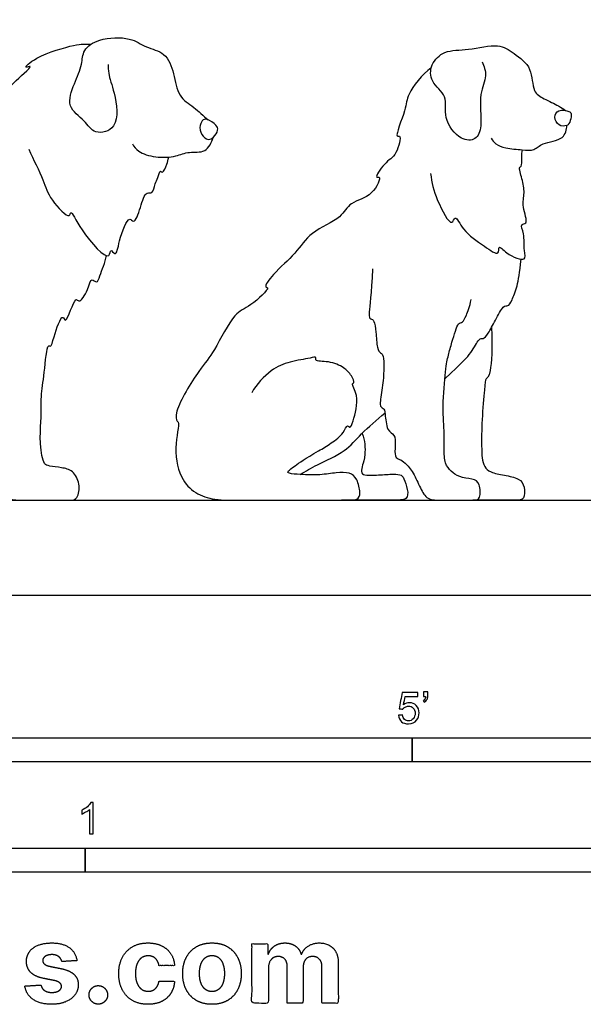
# Model space of a CAD drawing. Units: metres. Extents: x 0 to 3.4, y -0.66 to 2.09.
# Drawn here: x 0.9 to 1.8, y -0.66 to 0.92 of the extents above; entities that cross this region are included whole.
import ezdxf

# ---------------------------------------------------------------- set-up
doc = ezdxf.new("R2010")
doc.units = ezdxf.units.M
for name, color, linetype, true_color in [('2D$AG-ANIMALS', 7, 'Continuous', 0x66ccff), ('2D$AG-DIAGRAM', 7, 'Continuous', 0xfecc66), ('2D$N-SYMB', 7, 'Continuous', 0x800040), ('2D$X-DIMENSIONS.COM', 7, 'Continuous', 0x800080), ('2D$X-VPRT', 6, 'Continuous', 0xff00ff)]:
    doc.layers.add(name, color=color, linetype=linetype, true_color=true_color)

msp = doc.modelspace()

# ---------------------------------------------------------------- linework, layer by layer
at = {"layer": '2D$AG-ANIMALS'}
for points, knots in [([(1.0371, 0.8507), (1.037, 0.8459), (1.0366, 0.8351), (1.0478, 0.8052), (1.0567, 0.7474), (1.0138, 0.7368), (1.0001, 0.7618), (0.9685, 0.7819), (0.9827, 0.8205), (0.9956, 0.8497), (0.9958, 0.8749), (1.0229, 0.8933), (1.0723, 0.8955), (1.0965, 0.8773), (1.1295, 0.8705), (1.1434, 0.8361), (1.1477, 0.7988), (1.1749, 0.7826), (1.1892, 0.7685), (1.1969, 0.7619)], [0, 0, 0, 0, 0.217352, 0.547107, 0.960018, 1.273386, 1.565171, 1.8919, 2.234675, 2.564865, 2.836253, 3.146526, 3.540707, 3.854474, 4.169841, 4.50653, 4.850709, 5.160457, 5.476261, 5.476261, 5.476261, 5.476261]), ([(0.494, 0.6636), (0.5037, 0.6501), (0.516, 0.6267), (0.5356, 0.5806), (0.516, 0.5986), (0.5302, 0.5684), (0.5376, 0.4937), (0.5199, 0.5171), (0.5247, 0.4861), (0.4955, 0.4199), (0.4913, 0.4463), (0.4865, 0.4192), (0.4363, 0.3476), (0.4404, 0.3748), (0.4227, 0.3478), (0.3998, 0.3032), (0.3932, 0.329), (0.3793, 0.2934), (0.3499, 0.2779), (0.3514, 0.2197), (0.3545, 0.21), (0.356, 0.2049), (0.3597, 0.1965), (0.3674, 0.1947), (0.39, 0.1821), (0.3915, 0.1641), (0.3915, 0.1524), (0.378, 0.1524), (0.3319, 0.1524), (0.3017, 0.1524), (0.2982, 0.1663), (0.2985, 0.1776), (0.2952, 0.1978), (0.2927, 0.198), (0.2864, 0.1964), (0.2834, 0.1985), (0.2848, 0.2189), (0.2855, 0.2261), (0.2943, 0.2463), (0.2962, 0.2537), (0.2924, 0.2772), (0.2931, 0.2959), (0.2994, 0.3251), (0.3009, 0.3314), (0.3029, 0.3406), (0.3066, 0.3827), (0.2985, 0.3623), (0.2835, 0.3563), (0.2919, 0.3893), (0.2907, 0.4626), (0.2798, 0.4379), (0.2797, 0.4871), (0.2695, 0.5525), (0.2578, 0.5294), (0.2476, 0.5883), (0.2526, 0.6129), (0.2758, 0.6626), (0.254, 0.6604), (0.2815, 0.6934), (0.2869, 0.7268), (0.3211, 0.7448), (0.3654, 0.7433), (0.3905, 0.7731), (0.4529, 0.768), (0.5242, 0.7631), (0.5878, 0.7348), (0.6045, 0.7481), (0.6367, 0.7353), (0.6902, 0.7368), (0.7312, 0.7433), (0.768, 0.7577), (0.7507, 0.7589), (0.7953, 0.7791), (0.814, 0.7825), (0.8593, 0.8002), (0.8362, 0.8002), (0.8795, 0.811), (0.8812, 0.819), (0.9215, 0.8522), (0.8989, 0.8427), (0.9227, 0.8654), (0.9828, 0.8822), (0.9948, 0.8834), (1.0049, 0.8832), (1.0092, 0.8829)], [0, 0, 0, 0, 0.405137, 0.734817, 0.90079, 1.18225, 1.63681, 1.80119, 2.076101, 2.518996, 2.675027, 2.926856, 3.422056, 3.56525, 3.845902, 4.219413, 4.388014, 4.678253, 5.018957, 5.430635, 5.660446, 5.660446, 5.660446, 5.721056, 5.781665, 5.842275, 5.902885, 5.963495, 6.024104, 6.084714, 6.145324, 6.205934, 6.266544, 6.327153, 6.387763, 6.448373, 6.508983, 6.569592, 6.630202, 6.690812, 6.751422, 6.812031, 6.812031, 6.812031, 7.064925, 7.371576, 7.56202, 7.739742, 8.056881, 8.501287, 8.640136, 9.000292, 9.434276, 9.576848, 9.956359, 10.305254, 10.680327, 10.837884, 11.163983, 11.507676, 11.842859, 12.214901, 12.549072, 12.983823, 13.490896, 13.947598, 14.180013, 14.499823, 14.919022, 15.319668, 15.616893, 15.729169, 16.069132, 16.395739, 16.723801, 16.852835, 17.167445, 17.396994, 17.742815, 17.887253, 18.145244, 18.535287, 18.752576, 18.903978, 18.903978, 18.903978, 18.903978]), ([(1.636, 0.8547), (1.6392, 0.8478), (1.6454, 0.8313), (1.6294, 0.8031), (1.6373, 0.7534), (1.6275, 0.7285), (1.5995, 0.7284), (1.5724, 0.7647), (1.5827, 0.8007), (1.5524, 0.8214), (1.5528, 0.8514), (1.5761, 0.8748), (1.6144, 0.8722), (1.6618, 0.8859), (1.6872, 0.8685), (1.718, 0.8462), (1.7155, 0.8065), (1.7352, 0.7956), (1.7587, 0.7846), (1.766, 0.7795), (1.7696, 0.7769)], [0, 0, 0, 0, 0.27443, 0.592478, 0.997933, 1.269169, 1.536709, 1.902712, 2.233291, 2.55383, 2.845842, 3.151859, 3.505667, 3.898176, 4.206916, 4.548884, 4.886134, 5.144305, 5.434261, 5.643569, 5.643569, 5.643569, 5.643569]), ([(1.5547, 0.8454), (1.5396, 0.8347), (1.5145, 0.8024), (1.5156, 0.7809), (1.4947, 0.7317), (1.5076, 0.7393), (1.4995, 0.7032), (1.4806, 0.6957), (1.4625, 0.6665), (1.476, 0.6737), (1.4609, 0.637), (1.4235, 0.6318), (1.4108, 0.6026), (1.3603, 0.5832), (1.3379, 0.5469), (1.3038, 0.5187), (1.2854, 0.4932), (1.2983, 0.4937), (1.2626, 0.4606), (1.2376, 0.4536), (1.2072, 0.3895), (1.1834, 0.3626), (1.1432, 0.2992), (1.1462, 0.2784), (1.1519, 0.2779), (1.1405, 0.2325), (1.1529, 0.184), (1.1792, 0.1607), (1.2009, 0.1544), (1.2116, 0.1537), (1.2161, 0.1524), (1.2317, 0.1524), (1.3018, 0.1524), (1.3541, 0.1524), (1.4184, 0.1524), (1.4379, 0.1524), (1.4418, 0.1626), (1.4361, 0.1873), (1.4251, 0.1972), (1.4029, 0.1969), (1.3774, 0.1923), (1.3438, 0.1933), (1.3244, 0.1951), (1.3244, 0.1986), (1.3332, 0.2054), (1.3523, 0.2188), (1.3739, 0.2315), (1.381, 0.2351), (1.3942, 0.2439), (1.4138, 0.2575), (1.4197, 0.2745), (1.425, 0.2664), (1.4303, 0.2819), (1.4406, 0.3182), (1.4255, 0.3394), (1.4324, 0.3399), (1.4267, 0.3535), (1.4145, 0.3656), (1.3924, 0.3757), (1.3668, 0.3743), (1.3716, 0.3829), (1.3581, 0.379), (1.3272, 0.375), (1.2966, 0.3618), (1.2746, 0.3381), (1.2669, 0.3245)], [0, 0, 0, 0, 0.426095, 0.727205, 1.098242, 1.206214, 1.502564, 1.797456, 2.077779, 2.190739, 2.491192, 2.838243, 3.144127, 3.551702, 3.925327, 4.323208, 4.599982, 4.704593, 5.05653, 5.376451, 5.832187, 6.207217, 6.696985, 6.925487, 7.016054, 7.382126, 7.797459, 8.1253, 8.450224, 8.450224, 8.450224, 8.518959, 8.605103, 8.691246, 8.77739, 8.863534, 8.949677, 9.035821, 9.121965, 9.208109, 9.294252, 9.380396, 9.46654, 9.552684, 9.638827, 9.724971, 9.724971, 9.724971, 10.005549, 10.292875, 10.499007, 10.613258, 10.805561, 11.172456, 11.428128, 11.521201, 11.71546, 11.958637, 12.251338, 12.509662, 12.620183, 12.793961, 13.120035, 13.45316, 13.84523, 13.84523, 13.84523, 13.84523]), ([(1.7753, 0.7754), (1.7716, 0.7768), (1.7576, 0.78), (1.7505, 0.7658), (1.758, 0.7516), (1.7732, 0.7512), (1.7779, 0.7596), (1.7795, 0.7726), (1.7777, 0.7744), (1.7753, 0.7754)], [0, 0, 0, 0, 0.2377, 0.438813, 0.650928, 0.857829, 1.051959, 1.241623, 1.390657, 1.390657, 1.390657, 1.390657]), ([(1.1973, 0.7306), (1.1937, 0.7311), (1.1853, 0.7377), (1.1826, 0.7528), (1.1887, 0.763), (1.1959, 0.7634), (1.2108, 0.7543), (1.2139, 0.745), (1.2064, 0.7336), (1.2004, 0.7302), (1.1973, 0.7306)], [0, 0, 0, 0, 0.204444, 0.425727, 0.608585, 0.751021, 0.985014, 1.153901, 1.357739, 1.531099, 1.531099, 1.531099, 1.531099]), ([(1.6506, 0.7325), (1.6526, 0.7291), (1.6579, 0.7221), (1.6743, 0.7155), (1.7001, 0.7141), (1.7202, 0.7119), (1.7323, 0.7265), (1.7687, 0.7286), (1.7713, 0.7461), (1.7721, 0.753)], [0, 0, 0, 0, 0.198343, 0.435017, 0.730562, 0.977046, 1.215547, 1.539869, 1.801285, 1.801285, 1.801285, 1.801285]), ([(1.0756, 0.7236), (1.0783, 0.7191), (1.0849, 0.7095), (1.1132, 0.7005), (1.1455, 0.7024), (1.1661, 0.712), (1.1941, 0.7074), (1.2029, 0.7256), (1.205, 0.7336)], [0, 0, 0, 0, 0.228082, 0.533981, 0.858837, 1.131712, 1.41587, 1.701487, 1.701487, 1.701487, 1.701487]), ([(0.9097, 0.7148), (0.9171, 0.6984), (0.934, 0.6651), (0.9414, 0.6356), (0.9755, 0.6012), (0.9769, 0.6199), (0.992, 0.5828), (1.0407, 0.5303), (1.0397, 0.5581), (1.0499, 0.5402), (1.054, 0.5693), (1.069, 0.6101), (1.0792, 0.5933), (1.0889, 0.6225), (1.0964, 0.648), (1.1089, 0.6418), (1.1113, 0.6608), (1.1166, 0.6673), (1.1197, 0.6825), (1.1248, 0.6744), (1.1311, 0.6923), (1.1331, 0.6971), (1.1339, 0.7023)], [0, 0, 0, 0, 0.420712, 0.76499, 1.11089, 1.240122, 1.568216, 2.009204, 2.181028, 2.343529, 2.611999, 2.965452, 3.115172, 3.400374, 3.687825, 3.844394, 4.065625, 4.255143, 4.44527, 4.551822, 4.770727, 4.952367, 4.952367, 4.952367, 4.952367]), ([(1.5536, 0.6758), (1.5551, 0.6611), (1.5606, 0.6379), (1.5871, 0.587), (1.5931, 0.6117), (1.6064, 0.5807), (1.6365, 0.5626), (1.6642, 0.5413), (1.6616, 0.5632), (1.6752, 0.5459), (1.7087, 0.5325), (1.7023, 0.5543), (1.7048, 0.5777), (1.6964, 0.5959), (1.7113, 0.594), (1.6991, 0.6236), (1.705, 0.6447), (1.7008, 0.6657), (1.6943, 0.6867), (1.7001, 0.6868), (1.6992, 0.7005), (1.7001, 0.7099), (1.7006, 0.7138)], [0, 0, 0, 0, 0.382405, 0.752304, 0.918489, 1.186436, 1.563183, 1.844374, 2.015134, 2.237701, 2.546926, 2.75725, 3.05484, 3.274517, 3.420678, 3.708999, 3.98497, 4.258977, 4.506327, 4.599401, 4.814328, 4.97308, 4.97308, 4.97308, 4.97308]), ([(0.9296, 0.2853), (0.9292, 0.2963), (0.929, 0.3198), (0.9346, 0.3523), (0.9387, 0.4033), (0.9457, 0.397), (0.9495, 0.414), (0.9634, 0.4547), (0.9695, 0.4302), (0.9836, 0.4817), (0.9906, 0.4663), (1.0053, 0.4893), (1.009, 0.5107), (1.0195, 0.4984), (1.0238, 0.5146), (1.0321, 0.5331), (1.0341, 0.5442)], [0, 0, 0, 0, 0.327909, 0.687909, 1.062214, 1.154456, 1.385898, 1.719713, 1.860893, 2.207564, 2.335664, 2.609831, 2.849767, 3.00855, 3.199852, 3.533188, 3.533188, 3.533188, 3.533188]), ([(0.7946, 0.5297), (0.8008, 0.5165), (0.8131, 0.4942), (0.796, 0.4347), (0.8067, 0.4427), (0.805, 0.4031), (0.8083, 0.3757), (0.7975, 0.3382), (0.8074, 0.3412), (0.8031, 0.3181), (0.8014, 0.2694), (0.8147, 0.2807), (0.8119, 0.2386), (0.8245, 0.2089), (0.8297, 0.2276), (0.8441, 0.2083), (0.8551, 0.1909), (0.8681, 0.1605), (0.8787, 0.1524), (0.8972, 0.1524), (0.9498, 0.1524), (0.9763, 0.1524), (0.988, 0.1524), (0.9926, 0.1789), (0.9806, 0.2008), (0.9625, 0.2044), (0.9413, 0.2072), (0.9342, 0.2093), (0.9307, 0.2235), (0.9279, 0.2404), (0.9279, 0.2631), (0.9296, 0.2853)], [0, 0, 0, 0, 0.378483, 0.778483, 0.874816, 1.193008, 1.543193, 1.860896, 1.965799, 2.231824, 2.606631, 2.729613, 3.080152, 3.362125, 3.521957, 3.754682, 4.094071, 4.094071, 4.174818, 4.255565, 4.336312, 4.417058, 4.497805, 4.578552, 4.659298, 4.740045, 4.820792, 4.901538, 4.982285, 5.063032, 5.143778, 5.143778, 5.143778, 5.143778]), ([(1.3443, 0.1936), (1.3537, 0.1988), (1.3717, 0.2099), (1.418, 0.2294), (1.4418, 0.2596), (1.4677, 0.2811), (1.4804, 0.2919)], [0, 0, 0, 0, 0.325233, 0.722959, 1.080091, 1.484682, 1.484682, 1.484682, 1.484682])]:
    msp.add_open_spline(points, degree=3, knots=knots, dxfattribs=at)
for points in [[(1.5764, 0.3469), (1.6052, 0.3734), (1.6192, 0.3887), (1.6323, 0.414), (1.6375, 0.4092), (1.6454, 0.418), (1.6572, 0.4402), (1.6711, 0.4669), (1.6777, 0.4616), (1.6834, 0.4712), (1.693, 0.4944), (1.696, 0.5162), (1.6987, 0.5384)], [(1.4606, 0.5232), (1.4588, 0.4817), (1.4527, 0.4455), (1.4575, 0.4429), (1.4632, 0.4416), (1.4662, 0.4232), (1.4675, 0.3936), (1.4737, 0.3875), (1.478, 0.3861), (1.4793, 0.3643), (1.4767, 0.3325), (1.4706, 0.3015), (1.4785, 0.3002), (1.4806, 0.294), (1.4833, 0.2613), (1.4972, 0.2591), (1.4972, 0.2399), (1.4955, 0.2203), (1.5038, 0.2181), (1.5121, 0.2137), (1.526, 0.1971), (1.5374, 0.1709), (1.5474, 0.1524), (1.571, 0.1524), (1.6016, 0.1524), (1.6229, 0.1524), (1.6343, 0.1524), (1.6328, 0.1808), (1.6219, 0.1868), (1.5982, 0.1888), (1.5864, 0.1986), (1.5761, 0.2097), (1.5747, 0.2355), (1.5764, 0.2559), (1.5721, 0.2997), (1.5778, 0.3656), (1.5817, 0.384), (1.5879, 0.4062), (1.5935, 0.4237), (1.5979, 0.4372), (1.6049, 0.4363), (1.6101, 0.4468), (1.6167, 0.4625), (1.6184, 0.4739)], [(1.6511, 0.429), (1.6532, 0.3963), (1.6493, 0.3475), (1.6414, 0.3492), (1.6405, 0.3361), (1.6353, 0.2798), (1.6353, 0.2348), (1.6357, 0.2204), (1.6397, 0.2052), (1.648, 0.1969), (1.6715, 0.1924), (1.6968, 0.1876), (1.7047, 0.1745), (1.7047, 0.1524), (1.6912, 0.1524), (1.6628, 0.1524), (1.6213, 0.1524)], [(1.4437, 0.2593), (1.4485, 0.2484), (1.4493, 0.2213), (1.4441, 0.2086), (1.4419, 0.1969), (1.4467, 0.1921), (1.462, 0.1921), (1.4908, 0.1942), (1.5057, 0.1938), (1.5105, 0.189), (1.5174, 0.1689), (1.5174, 0.1524), (1.4952, 0.1524), (1.4598, 0.1524), (1.4109, 0.1524)]]:
    msp.add_open_spline(points, degree=3, dxfattribs=at)
at = {"layer": '2D$AG-DIAGRAM'}
msp.add_lwpolyline([(0.1524, 0.1524), (3.2484, 0.1524)], dxfattribs=at)
at = {"layer": '2D$N-SYMB'}
for points in [[(0.6096, -0.2667), (0.6096, -0.2286), (1.524, -0.2286), (1.524, -0.2667)], [(1.524, -0.2667), (1.524, -0.2286), (3.048, -0.2286), (3.048, -0.2667)], [(0.5, -0.4436), (0.5, -0.4055), (1, -0.4055), (1, -0.4436)], [(1, -0.4436), (1, -0.4055), (2, -0.4055), (2, -0.4436)]]:
    msp.add_lwpolyline(points, close=True, dxfattribs=at)
for points, knots in [([(1.502, -0.1924), (1.5042, -0.1922), (1.5064, -0.192), (1.5086, -0.1918), (1.5089, -0.1951), (1.5101, -0.1972), (1.512, -0.199), (1.5135, -0.2005), (1.5156, -0.2014), (1.5183, -0.2014), (1.521, -0.2014), (1.5237, -0.2002), (1.5258, -0.1978), (1.5276, -0.1957), (1.5288, -0.1927), (1.5288, -0.1891), (1.5288, -0.1855), (1.5276, -0.1828), (1.5258, -0.1807), (1.5237, -0.1789), (1.5213, -0.1777), (1.518, -0.1777), (1.5162, -0.1777), (1.5144, -0.1783), (1.5126, -0.1792), (1.511, -0.1801), (1.5098, -0.1813), (1.5089, -0.1825), (1.507, -0.1823), (1.5051, -0.1821), (1.5032, -0.1819), (1.5048, -0.1732), (1.5064, -0.1646), (1.508, -0.156), (1.5164, -0.156), (1.5247, -0.156), (1.533, -0.156), (1.533, -0.158), (1.533, -0.16), (1.533, -0.162), (1.5263, -0.162), (1.5196, -0.162), (1.5129, -0.162), (1.512, -0.1665), (1.511, -0.171), (1.5101, -0.1755), (1.5132, -0.1734), (1.5165, -0.1722), (1.5198, -0.1722), (1.524, -0.1722), (1.5276, -0.1737), (1.5306, -0.1767), (1.5336, -0.1798), (1.5351, -0.1837), (1.5351, -0.1885), (1.5351, -0.193), (1.5339, -0.1969), (1.5312, -0.2002), (1.5282, -0.2045), (1.5237, -0.206), (1.5183, -0.206), (1.5135, -0.206), (1.5098, -0.2051), (1.5071, -0.2027), (1.5041, -0.1999), (1.5026, -0.1966), (1.502, -0.1924)], [0, 0, 0, 0, 1, 1, 1, 2, 2, 2, 3, 3, 3, 4, 4, 4, 5, 5, 5, 6, 6, 6, 7, 7, 7, 8, 8, 8, 9, 9, 9, 10, 10, 10, 11, 11, 11, 12, 12, 12, 13, 13, 13, 14, 14, 14, 15, 15, 15, 16, 16, 16, 17, 17, 17, 18, 18, 18, 19, 19, 19, 20, 20, 20, 21, 21, 21, 22, 22, 22, 22]), ([(1.5424, -0.162), (1.5424, -0.1596), (1.5424, -0.1572), (1.5424, -0.1548), (1.5446, -0.1548), (1.5468, -0.1548), (1.549, -0.1548), (1.549, -0.1567), (1.549, -0.1586), (1.549, -0.1605), (1.549, -0.1635), (1.5487, -0.1659), (1.5478, -0.1671), (1.5469, -0.1689), (1.5454, -0.1704), (1.5433, -0.1713), (1.5428, -0.1705), (1.5423, -0.1697), (1.5418, -0.1689), (1.543, -0.1683), (1.5439, -0.1677), (1.5445, -0.1665), (1.5451, -0.1653), (1.5454, -0.1638), (1.5454, -0.162), (1.5444, -0.162), (1.5434, -0.162), (1.5424, -0.162)], [0, 0, 0, 0, 1, 1, 1, 2, 2, 2, 3, 3, 3, 4, 4, 4, 5, 5, 5, 6, 6, 6, 7, 7, 7, 8, 8, 8, 9, 9, 9, 9]), ([(1.013, -0.3823), (1.0109, -0.3823), (1.0089, -0.3823), (1.0069, -0.3823), (1.0069, -0.3692), (1.0069, -0.3562), (1.0069, -0.3431), (1.0054, -0.3446), (1.0033, -0.3461), (1.0009, -0.3473), (0.9985, -0.3488), (0.9964, -0.3501), (0.9946, -0.3507), (0.9946, -0.3486), (0.9946, -0.3466), (0.9946, -0.3446), (0.9979, -0.3431), (1.0009, -0.341), (1.0036, -0.3389), (1.006, -0.3365), (1.0078, -0.3344), (1.009, -0.332), (1.0103, -0.332), (1.0116, -0.332), (1.013, -0.332), (1.013, -0.3487), (1.013, -0.3655), (1.013, -0.3823)], [0, 0, 0, 0, 1, 1, 1, 2, 2, 2, 3, 3, 3, 4, 4, 4, 5, 5, 5, 6, 6, 6, 7, 7, 7, 8, 8, 8, 9, 9, 9, 9])]:
    msp.add_open_spline(points, degree=3, knots=knots, dxfattribs=at)
at = {"layer": '2D$X-DIMENSIONS.COM'}
for points, knots in [([(0.9868, -0.5856), (0.9851, -0.5724), (0.9747, -0.5648), (0.9643, -0.5572), (0.9462, -0.5572), (0.934, -0.5572), (0.9249, -0.5608), (0.9159, -0.5644), (0.9109, -0.571), (0.9059, -0.5776), (0.9059, -0.5868), (0.9059, -0.5975), (0.9127, -0.6044), (0.9194, -0.6112), (0.9334, -0.614), (0.9416, -0.6157), (0.9499, -0.6173), (0.9561, -0.6186), (0.9591, -0.6209), (0.962, -0.6232), (0.9621, -0.6268), (0.962, -0.6311), (0.9578, -0.6338), (0.9536, -0.6365), (0.9466, -0.6365), (0.9395, -0.6365), (0.935, -0.6335), (0.9305, -0.6305), (0.9293, -0.6247), (0.9163, -0.6254), (0.9033, -0.6261), (0.9052, -0.6397), (0.9164, -0.6476), (0.9276, -0.6555), (0.9465, -0.6555), (0.9589, -0.6555), (0.9685, -0.6516), (0.978, -0.6476), (0.9835, -0.6406), (0.989, -0.6335), (0.989, -0.6241), (0.989, -0.6138), (0.9821, -0.6075), (0.9753, -0.6012), (0.9614, -0.5983), (0.9528, -0.5966), (0.9442, -0.5949), (0.9376, -0.5934), (0.9348, -0.5911), (0.9321, -0.5887), (0.9321, -0.5853), (0.9321, -0.581), (0.9363, -0.5785), (0.9405, -0.5759), (0.9467, -0.5759), (0.9513, -0.5759), (0.9546, -0.5774), (0.9579, -0.5789), (0.9599, -0.5814), (0.962, -0.584), (0.9626, -0.5871), (0.9747, -0.5863), (0.9868, -0.5856)], [-45, -45, -45, -44, -44, -43, -43, -42, -42, -41, -41, -40, -40, -39, -39, -38, -38, -37, -37, -36, -36, -35, -35, -34, -34, -33, -33, -32, -32, -31, -31, -30, -30, -29, -29, -28, -28, -27, -27, -26, -26, -25, -25, -24, -24, -23, -23, -22, -22, -21, -21, -20, -20, -19, -19, -18, -18, -17, -17, -16, -16, -15, -15, -14, -14, -14]), ([(1.1006, -0.6555), (1.1134, -0.6555), (1.1227, -0.6509), (1.132, -0.6462), (1.1373, -0.6379), (1.1426, -0.6297), (1.1432, -0.6187), (1.1307, -0.6187), (1.1183, -0.6187), (1.1175, -0.6238), (1.1151, -0.6273), (1.1127, -0.6309), (1.1091, -0.6328), (1.1055, -0.6346), (1.101, -0.6346), (1.0948, -0.6346), (1.0902, -0.6313), (1.0856, -0.6279), (1.0831, -0.6215), (1.0806, -0.6152), (1.0806, -0.606), (1.0806, -0.597), (1.0832, -0.5907), (1.0857, -0.5844), (1.0903, -0.5811), (1.0948, -0.5778), (1.101, -0.5778), (1.1082, -0.5778), (1.1127, -0.5821), (1.1172, -0.5865), (1.1183, -0.5936), (1.1307, -0.5936), (1.1432, -0.5936), (1.1426, -0.5826), (1.1372, -0.5744), (1.1317, -0.5662), (1.1224, -0.5617), (1.113, -0.5572), (1.1005, -0.5572), (1.0861, -0.5572), (1.0756, -0.5634), (1.0651, -0.5696), (1.0594, -0.5807), (1.0538, -0.5918), (1.0538, -0.6064), (1.0538, -0.6209), (1.0594, -0.632), (1.065, -0.6431), (1.0755, -0.6493), (1.086, -0.6555), (1.1006, -0.6555)], [-28, -28, -28, -27, -27, -26, -26, -25, -25, -24, -24, -23, -23, -22, -22, -21, -21, -20, -20, -19, -19, -18, -18, -17, -17, -16, -16, -15, -15, -14, -14, -13, -13, -12, -12, -11, -11, -10, -10, -9, -9, -8, -8, -7, -7, -6, -6, -5, -5, -4, -4, -3, -3, -3]), ([(1.2032, -0.6555), (1.2177, -0.6555), (1.2282, -0.6494), (1.2387, -0.6432), (1.2444, -0.6321), (1.2501, -0.621), (1.2501, -0.6064), (1.2501, -0.5916), (1.2444, -0.5806), (1.2387, -0.5695), (1.2282, -0.5633), (1.2177, -0.5572), (1.2032, -0.5572), (1.1888, -0.5572), (1.1783, -0.5633), (1.1677, -0.5695), (1.162, -0.5806), (1.1563, -0.5916), (1.1563, -0.6064), (1.1563, -0.621), (1.162, -0.6321), (1.1677, -0.6432), (1.1783, -0.6494), (1.1888, -0.6555), (1.2032, -0.6555)], [-12, -12, -12, -11, -11, -10, -10, -9, -9, -8, -8, -7, -7, -6, -6, -5, -5, -4, -4, -3, -3, -2, -2, -1, -1, 0, 0, 0]), ([(1.2936, -0.5752), (1.2931, -0.5752), (1.2925, -0.5752), (1.2925, -0.5668), (1.2925, -0.5584), (1.2799, -0.5584), (1.2673, -0.5584), (1.2673, -0.606), (1.2673, -0.6537), (1.2805, -0.6537), (1.2938, -0.6537), (1.2938, -0.6251), (1.2938, -0.5965), (1.2938, -0.5912), (1.2958, -0.5873), (1.2978, -0.5833), (1.3013, -0.5811), (1.3049, -0.5789), (1.3093, -0.5789), (1.3158, -0.5789), (1.3198, -0.5831), (1.3238, -0.5872), (1.3238, -0.5943), (1.3238, -0.624), (1.3238, -0.6537), (1.3366, -0.6537), (1.3494, -0.6537), (1.3494, -0.6246), (1.3494, -0.5955), (1.3494, -0.5881), (1.3534, -0.5835), (1.3574, -0.5789), (1.3646, -0.5789), (1.371, -0.5789), (1.3752, -0.5829), (1.3794, -0.5869), (1.3794, -0.5948), (1.3794, -0.6242), (1.3794, -0.6537), (1.3926, -0.6537), (1.4057, -0.6537), (1.4057, -0.6216), (1.4057, -0.5896), (1.4057, -0.5741), (1.3974, -0.5656), (1.3891, -0.5572), (1.3757, -0.5572), (1.3653, -0.5572), (1.3576, -0.5621), (1.3499, -0.567), (1.347, -0.5752), (1.3465, -0.5752), (1.346, -0.5752), (1.3437, -0.5669), (1.3368, -0.562), (1.33, -0.5572), (1.3202, -0.5572), (1.3105, -0.5572), (1.3035, -0.562), (1.2966, -0.5668), (1.2936, -0.5752)], [0, 0, 0, 0.017578, 0.017578, 0.282227, 0.282227, 0.678711, 0.678711, 2.178711, 2.178711, 2.594727, 2.594727, 3.495117, 3.495117, 4.495117, 4.495117, 5.495117, 5.495117, 6.495117, 6.495117, 7.495117, 7.495117, 8.495117, 8.495117, 9.495117, 9.495117, 10.495117, 10.495117, 11.495117, 11.495117, 12.495117, 12.495117, 13.495117, 13.495117, 14.495117, 14.495117, 15.495117, 15.495117, 16.495117, 16.495117, 17.495117, 17.495117, 18.495117, 18.495117, 19.495117, 19.495117, 20.495117, 20.495117, 21.495117, 21.495117, 22.495117, 22.495117, 23.495117, 23.495117, 24.495117, 24.495117, 25.495117, 25.495117, 26.495117, 26.495117, 27.495117, 27.495117, 27.495117]), ([(1.2033, -0.6351), (1.2099, -0.6351), (1.2143, -0.6313), (1.2187, -0.6276), (1.221, -0.621), (1.2232, -0.6145), (1.2232, -0.6062), (1.2232, -0.5979), (1.221, -0.5914), (1.2187, -0.5849), (1.2143, -0.5811), (1.2099, -0.5773), (1.2033, -0.5773), (1.1967, -0.5773), (1.1922, -0.5811), (1.1877, -0.5849), (1.1854, -0.5914), (1.1832, -0.5979), (1.1832, -0.6062), (1.1832, -0.6145), (1.1854, -0.621), (1.1877, -0.6276), (1.1922, -0.6313), (1.1967, -0.6351), (1.2033, -0.6351)], [0, 0, 0, 1, 1, 2, 2, 3, 3, 4, 4, 5, 5, 6, 6, 7, 7, 8, 8, 9, 9, 10, 10, 11, 11, 12, 12, 12]), ([(1.0211, -0.6553), (1.0251, -0.6553), (1.0285, -0.6533), (1.0318, -0.6512), (1.0339, -0.6479), (1.036, -0.6445), (1.036, -0.6404), (1.036, -0.6343), (1.0315, -0.63), (1.027, -0.6256), (1.0211, -0.6256), (1.0149, -0.6256), (1.0106, -0.63), (1.0062, -0.6343), (1.0062, -0.6404), (1.0062, -0.6465), (1.0106, -0.6509), (1.0149, -0.6553), (1.0211, -0.6553)], [-9, -9, -9, -8, -8, -7, -7, -6, -6, -5, -5, -4, -4, -3, -3, -2, -2, -1, -1, 0, 0, 0])]:
    msp.add_open_spline(points, degree=2, knots=knots, dxfattribs=at)
at = {"layer": '2D$X-VPRT'}
msp.add_lwpolyline([(0, 0), (3.4008, 0), (3.4008, 1.0472), (0, 1.0472)], close=True, dxfattribs=at)

doc.saveas('drawing.dxf')
